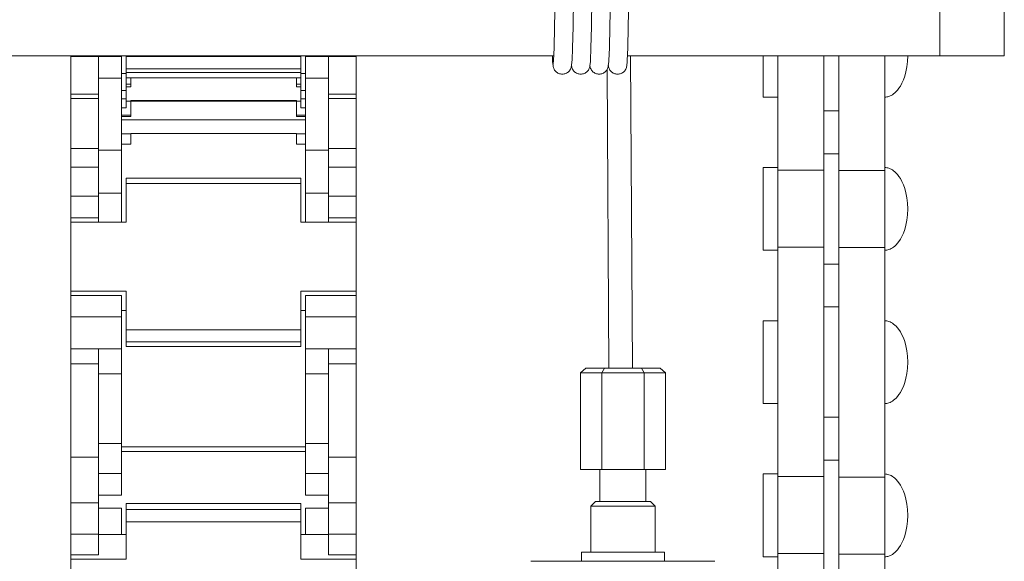
# Model space of a CAD drawing. Units: millimetres. Extents: x 15 to 200, y 14 to 266.
# Drawn here: x 146 to 153, y 203 to 207 of the extents above; entities that cross this region are included whole.
import ezdxf

# ---------------------------------------------------------------- set-up
doc = ezdxf.new("R2010")
doc.units = ezdxf.units.MM
doc.layers.add('DESIGN_LAYER-1', color=179, linetype='Continuous')
doc.layers.add('SLD-0', color=179, linetype='Continuous')
doc.styles.add('SLDTEXTSTYLE0', font='TXT', dxfattribs={"width": 0.638186})
doc.styles.add('SLDTEXTSTYLE1', font='TXT', dxfattribs={"width": 0.605})
doc.dimstyles.new('SLDDIMSTYLE0', dxfattribs={"dimtxt": 1.888774, "dimasz": 2.5, "dimexe": 0, "dimexo": 0.0625, "dimgap": 0.472193, "dimtad": 1, "dimdec": 0, "dimlfac": 16, "dimrnd": 1e-09, "dimzin": 12, "dimdsep": 46, "dimtxsty": 'SLDTEXTSTYLE0', "dimblk1": 'NONE', "dimblk2": 'NONE', "dimsah": 1, "dimcen": 0.09, "dimadec": 0, "dimazin": 3, "dimtfac": 1, "dimtdec": 0, "dimtofl": 0, "dimtmove": 0, "dimatfit": 3, "dimldrblk": 'NONE', "dimfxl": 0, "dimfrac": 2, "dimtolj": 1, "dimtzin": 12, "dimarcsym": 0})

# ---------------------------------------------------------------- blocks, each defined once
blk = doc.blocks.new('_D_7')
at = {"layer": 'DESIGN_LAYER-1', "color": 179}
for p, q in [((120.9375, 205.8381), (120.9375, 193.6928)), ((151.25, 199.7848), (151.25, 193.6928)), ((121.4062, 193.6928), (121.875, 193.6928)), ((150.3126, 193.6928), (121.875, 193.6928)), ((150.7813, 193.6928), (150.3126, 193.6928))]:
    blk.add_line(p, q, dxfattribs=at)
for centre, start, end in [((120.9375, 193.6928), 0, 180), ((151.25, 193.6928), 0, 180), ((120.9375, 193.6928), 180, 0), ((151.25, 193.6928), 180, 0)]:
    blk.add_arc(centre, 0.2344, start, end, dxfattribs=at)
at = {"layer": 'DESIGN_LAYER-1', "color": 179, "insert": (133.8219, 196.3234), "char_height": 1.88877, "attachment_point": 1, "style": 'SLDTEXTSTYLE1'}
blk.add_mtext('485', dxfattribs=at)
blk = doc.blocks.new('_None')

msp = doc.modelspace()

# ---------------------------------------------------------------- linework, layer by layer
at = {"layer": 'SLD-0', "color": 179, "linetype": 'Continuous', "lineweight": 18}
for p, q in [((152.4656, 207.5296), (152.4656, 206.73)), ((152.9031, 206.73), (152.9031, 207.1986)), ((149.8516, 207.1207), (149.8481, 206.927)), ((149.9731, 206.927), (149.9766, 207.1207)), ((149.9767, 207.1207), (149.9733, 206.927)), ((150.0983, 206.927), (150.1017, 207.1207)), ((150.1019, 207.1207), (150.0984, 206.927)), ((150.2234, 206.927), (150.2269, 207.1207)), ((150.2271, 207.1207), (150.2236, 206.927)), ((150.3486, 206.927), (150.3521, 207.1207)), ((149.8481, 206.927), (149.8446, 206.7842)), ((149.9696, 206.7842), (149.9731, 206.927)), ((149.9733, 206.927), (149.9698, 206.7842)), ((150.0948, 206.7842), (150.0983, 206.927)), ((150.0984, 206.927), (150.095, 206.7842)), ((150.22, 206.7842), (150.2234, 206.927)), ((150.2236, 206.927), (150.2201, 206.7842)), ((150.3451, 206.7842), (150.3486, 206.927)), ((149.8446, 206.7842), (149.8412, 206.6968)), ((149.9662, 206.6968), (149.9696, 206.7842)), ((149.9698, 206.7842), (149.9663, 206.6968)), ((150.0913, 206.6968), (150.0948, 206.7842)), ((150.095, 206.7842), (150.0915, 206.6968)), ((150.2165, 206.6968), (150.22, 206.7842)), ((150.2201, 206.7842), (150.2166, 206.6968)), ((150.3416, 206.6968), (150.3451, 206.7842)), ((149.8425, 206.7301), (122.5863, 206.7301)), ((146.5625, 206.7301), (146.5625, 201.2151)), ((146.5625, 206.7245), (146.9062, 206.7245)), ((146.75, 206.7245), (146.75, 205.5981)), ((146.9062, 206.7301), (146.9062, 205.5981)), ((146.9375, 206.7301), (146.9375, 206.609)), ((146.9375, 206.7248), (148.125, 206.7248)), ((148.125, 206.7301), (148.125, 206.609)), ((148.1562, 206.7301), (148.1562, 205.5981)), ((148.1562, 206.7245), (148.5, 206.7245)), ((148.3125, 205.5981), (148.3125, 206.7245)), ((148.5, 206.7301), (148.5, 201.2151)), ((149.8329, 206.7301), (149.8342, 206.6968)), ((149.8342, 206.6968), (149.8345, 206.6908)), ((149.8414, 206.7021), (149.838, 206.6735)), ((149.8412, 206.6969), (149.8412, 206.6968)), ((149.9659, 206.6908), (149.9662, 206.6968)), ((149.9665, 206.7021), (149.9663, 206.7001)), ((149.9663, 206.6969), (149.9663, 206.6968)), ((149.9676, 206.7301), (149.9675, 206.7301)), ((150.091, 206.6908), (150.0913, 206.6968)), ((150.0917, 206.7021), (150.0914, 206.7001)), ((150.0915, 206.6969), (150.0915, 206.6968)), ((150.0928, 206.7301), (150.0926, 206.7301)), ((150.2162, 206.6908), (150.2165, 206.6968)), ((150.2168, 206.7021), (150.2166, 206.7001)), ((150.2166, 206.6969), (150.2166, 206.6968)), ((150.218, 206.7301), (150.2178, 206.7301)), ((150.3413, 206.6908), (150.3416, 206.6968)), ((152.4656, 206.7301), (150.343, 206.7301)), ((150.3645, 206.7301), (150.3773, 204.6049)), ((151.2656, 206.4486), (151.2656, 206.7301)), ((151.3656, 206.7301), (151.3656, 203.3445)), ((151.6781, 206.7301), (151.6781, 203.3445)), ((151.7781, 206.7301), (151.7781, 201.782)), ((152.0906, 206.7301), (152.0906, 206.7299)), ((152.0906, 206.4656), (152.0906, 206.7299)), ((152.2469, 206.7299), (152.2453, 206.69)), ((152.2469, 206.7301), (152.2469, 206.7299)), ((152.4656, 206.73), (152.9031, 206.73)), ((146.9375, 206.6419), (148.125, 206.6419)), ((149.8345, 206.6908), (149.838, 206.6613)), ((149.838, 206.6736), (149.838, 206.6735)), ((149.838, 206.6613), (149.8389, 206.6552)), ((149.8389, 206.6552), (149.8404, 206.6493)), ((149.8404, 206.6493), (149.8424, 206.6435)), ((149.8424, 206.6435), (149.8451, 206.6379)), ((149.8451, 206.6379), (149.8482, 206.6327)), ((149.8482, 206.6327), (149.8519, 206.6277)), ((149.8519, 206.6277), (149.856, 206.6232)), ((149.9444, 206.6232), (149.9485, 206.6277)), ((149.9485, 206.6277), (149.9521, 206.6327)), ((149.9521, 206.6327), (149.9553, 206.6379)), ((149.9553, 206.6379), (149.9579, 206.6435)), ((149.9579, 206.6435), (149.96, 206.6493)), ((149.96, 206.6493), (149.9615, 206.6552)), ((149.9615, 206.6552), (149.9624, 206.6613)), ((149.9624, 206.6613), (149.9659, 206.6908)), ((149.9628, 206.6645), (149.9631, 206.6613)), ((149.9631, 206.6613), (149.964, 206.6552)), ((149.964, 206.6552), (149.9655, 206.6493)), ((149.9655, 206.6493), (149.9676, 206.6435)), ((149.9676, 206.6435), (149.9702, 206.6379)), ((149.9702, 206.6379), (149.9734, 206.6327)), ((149.9734, 206.6327), (149.977, 206.6277)), ((149.977, 206.6277), (149.9811, 206.6232)), ((150.0695, 206.6232), (150.0737, 206.6277)), ((150.0737, 206.6277), (150.0773, 206.6327)), ((150.0773, 206.6327), (150.0805, 206.6379)), ((150.0805, 206.6379), (150.0831, 206.6435)), ((150.0831, 206.6435), (150.0851, 206.6493)), ((150.0851, 206.6493), (150.0866, 206.6552)), ((150.0866, 206.6552), (150.0875, 206.6613)), ((150.0875, 206.6613), (150.091, 206.6908)), ((150.0879, 206.6645), (150.0883, 206.6613)), ((150.0883, 206.6613), (150.0892, 206.6552)), ((150.0892, 206.6552), (150.0907, 206.6493)), ((150.0907, 206.6493), (150.0928, 206.6435)), ((150.0928, 206.6435), (150.0954, 206.6379)), ((150.0954, 206.6379), (150.0985, 206.6327)), ((150.0985, 206.6327), (150.1022, 206.6277)), ((150.1022, 206.6277), (150.1063, 206.6232)), ((150.1947, 206.6232), (150.1988, 206.6277)), ((150.1988, 206.6277), (150.2025, 206.6327)), ((150.2025, 206.6327), (150.2056, 206.6379)), ((150.2043, 206.6358), (150.2166, 204.6049)), ((150.2056, 206.6379), (150.2082, 206.6435)), ((150.2082, 206.6435), (150.2103, 206.6493)), ((150.2103, 206.6493), (150.2118, 206.6552)), ((150.2118, 206.6552), (150.2127, 206.6613)), ((150.2127, 206.6613), (150.2162, 206.6908)), ((150.2131, 206.6645), (150.2135, 206.6613)), ((150.2135, 206.6613), (150.2144, 206.6552)), ((150.2144, 206.6552), (150.2158, 206.6493)), ((150.2158, 206.6493), (150.2179, 206.6435)), ((150.2179, 206.6435), (150.2205, 206.6379)), ((150.2205, 206.6379), (150.2237, 206.6327)), ((150.2237, 206.6327), (150.2273, 206.6277)), ((150.2273, 206.6277), (150.2315, 206.6232)), ((150.3199, 206.6232), (150.324, 206.6277)), ((150.324, 206.6277), (150.3276, 206.6327)), ((150.3276, 206.6327), (150.3308, 206.6379)), ((150.3308, 206.6379), (150.3334, 206.6435)), ((150.3334, 206.6435), (150.3355, 206.6493)), ((150.3355, 206.6493), (150.337, 206.6552)), ((150.337, 206.6552), (150.3379, 206.6613)), ((150.3379, 206.6613), (150.3413, 206.6908)), ((152.241, 206.6534), (152.2345, 206.6201)), ((152.2453, 206.69), (152.241, 206.6534)), ((146.75, 206.5772), (146.9062, 206.5772)), ((146.9375, 206.609), (146.9062, 206.609)), ((146.9375, 206.6159), (148.125, 206.6159)), ((146.9375, 206.609), (146.9375, 206.3746)), ((146.9375, 206.5797), (148.125, 206.5797)), ((146.9688, 206.5797), (146.9688, 206.519)), ((148.0938, 206.5797), (148.0938, 206.519)), ((148.1562, 206.609), (148.125, 206.609)), ((148.125, 206.609), (148.125, 206.3746)), ((148.1562, 206.5772), (148.3125, 206.5772)), ((149.856, 206.6232), (149.8605, 206.6191)), ((149.8605, 206.6191), (149.8655, 206.6154)), ((149.8655, 206.6154), (149.8707, 206.6123)), ((149.8707, 206.6123), (149.8763, 206.6097)), ((149.8763, 206.6097), (149.882, 206.6076)), ((149.882, 206.6076), (149.888, 206.6061)), ((149.888, 206.6061), (149.8941, 206.6052)), ((149.8941, 206.6052), (149.9002, 206.6049)), ((149.9002, 206.6049), (149.9063, 206.6052)), ((149.9063, 206.6052), (149.9124, 206.6061)), ((149.9124, 206.6061), (149.9183, 206.6076)), ((149.9183, 206.6076), (149.9241, 206.6097)), ((149.9241, 206.6097), (149.9296, 206.6123)), ((149.9296, 206.6123), (149.9349, 206.6154)), ((149.9349, 206.6154), (149.9398, 206.6191)), ((149.9398, 206.6191), (149.9444, 206.6232)), ((149.9811, 206.6232), (149.9857, 206.6191)), ((149.9857, 206.6191), (149.9906, 206.6154)), ((149.9906, 206.6154), (149.9959, 206.6123)), ((149.9959, 206.6123), (150.0014, 206.6097)), ((150.0014, 206.6097), (150.0072, 206.6076)), ((150.0072, 206.6076), (150.0131, 206.6061)), ((150.0131, 206.6061), (150.0192, 206.6052)), ((150.0192, 206.6052), (150.0253, 206.6049)), ((150.0253, 206.6049), (150.0315, 206.6052)), ((150.0315, 206.6052), (150.0375, 206.6061)), ((150.0375, 206.6061), (150.0435, 206.6076)), ((150.0435, 206.6076), (150.0493, 206.6097)), ((150.0493, 206.6097), (150.0548, 206.6123)), ((150.0548, 206.6123), (150.0601, 206.6154)), ((150.0601, 206.6154), (150.065, 206.6191)), ((150.065, 206.6191), (150.0695, 206.6232)), ((150.1063, 206.6232), (150.1108, 206.6191)), ((150.1108, 206.6191), (150.1158, 206.6154)), ((150.1158, 206.6154), (150.121, 206.6123)), ((150.121, 206.6123), (150.1266, 206.6097)), ((150.1266, 206.6097), (150.1324, 206.6076)), ((150.1324, 206.6076), (150.1383, 206.6061)), ((150.1383, 206.6061), (150.1444, 206.6052)), ((150.1444, 206.6052), (150.1505, 206.6049)), ((150.1505, 206.6049), (150.1566, 206.6052)), ((150.1566, 206.6052), (150.1627, 206.6061)), ((150.1627, 206.6061), (150.1686, 206.6076)), ((150.1686, 206.6076), (150.1744, 206.6097)), ((150.1744, 206.6097), (150.18, 206.6123)), ((150.18, 206.6123), (150.1852, 206.6154)), ((150.1852, 206.6154), (150.1901, 206.6191)), ((150.1901, 206.6191), (150.1947, 206.6232)), ((150.2315, 206.6232), (150.236, 206.6191)), ((150.236, 206.6191), (150.2409, 206.6154)), ((150.2409, 206.6154), (150.2462, 206.6123)), ((150.2462, 206.6123), (150.2517, 206.6097)), ((150.2517, 206.6097), (150.2575, 206.6076)), ((150.2575, 206.6076), (150.2635, 206.6061)), ((150.2635, 206.6061), (150.2695, 206.6052)), ((150.2695, 206.6052), (150.2757, 206.6049)), ((150.2757, 206.6049), (150.2818, 206.6052)), ((150.2818, 206.6052), (150.2879, 206.6061)), ((150.2879, 206.6061), (150.2938, 206.6076)), ((150.2938, 206.6076), (150.2996, 206.6097)), ((150.2996, 206.6097), (150.3051, 206.6123)), ((150.3051, 206.6123), (150.3104, 206.6154)), ((150.3104, 206.6154), (150.3153, 206.6191)), ((150.3153, 206.6191), (150.3199, 206.6232)), ((152.2172, 206.5651), (152.2076, 206.5435)), ((152.2264, 206.5906), (152.2172, 206.5651)), ((152.2345, 206.6201), (152.2264, 206.5906)), ((146.9375, 206.4942), (146.9062, 206.4942)), ((146.9688, 206.5358), (146.9375, 206.5358)), ((146.9688, 206.519), (146.9375, 206.519)), ((148.125, 206.5358), (148.0938, 206.5358)), ((148.125, 206.519), (148.0938, 206.519)), ((148.1562, 206.4942), (148.125, 206.4942)), ((152.1777, 206.4964), (152.1685, 206.4861)), ((152.1872, 206.5089), (152.1777, 206.4964)), ((152.197, 206.5239), (152.1872, 206.5089)), ((152.2076, 206.5435), (152.197, 206.5239)), ((146.5625, 206.4685), (146.75, 206.4685)), ((146.75, 206.4383), (146.5625, 206.4383)), ((146.9375, 206.4375), (146.9062, 206.4375)), ((146.9688, 206.4255), (146.9688, 206.3166)), ((148.0938, 206.4255), (146.9688, 206.4255)), ((148.0938, 206.3166), (148.0938, 206.4255)), ((148.1562, 206.4375), (148.125, 206.4375)), ((148.3125, 206.4685), (148.5, 206.4685)), ((148.5, 206.4383), (148.3125, 206.4383)), ((151.3656, 206.4486), (151.2656, 206.4486)), ((152.0906, 206.4656), (152.0906, 206.4529)), ((152.0906, 206.4529), (152.0906, 205.9431)), ((152.0972, 206.4489), (152.0906, 206.4486)), ((152.1045, 206.4498), (152.0972, 206.4489)), ((152.1118, 206.4512), (152.1045, 206.4498)), ((152.1193, 206.4534), (152.1118, 206.4512)), ((152.1268, 206.4563), (152.1193, 206.4534)), ((152.1268, 206.4563), (152.1346, 206.46)), ((152.1346, 206.46), (152.1425, 206.4646)), ((152.1511, 206.4706), (152.1425, 206.4646)), ((152.1596, 206.4776), (152.1511, 206.4706)), ((152.1685, 206.4861), (152.1596, 206.4776)), ((146.9375, 206.3746), (146.9062, 206.3746)), ((148.125, 206.4199), (146.9375, 206.4199)), ((148.1562, 206.3746), (148.125, 206.3746)), ((146.9688, 206.3249), (146.9062, 206.3249)), ((146.9688, 206.3166), (146.9062, 206.3166)), ((148.1562, 206.2932), (146.9062, 206.2932)), ((148.1562, 206.3249), (148.0938, 206.3249)), ((148.1562, 206.3166), (148.0938, 206.3166)), ((151.6781, 206.3549), (151.7781, 206.3549)), ((146.9688, 206.1979), (146.9062, 206.1979)), ((146.9688, 206.2022), (146.9688, 206.1293)), ((148.0938, 206.2022), (146.9688, 206.2022)), ((148.0938, 206.1293), (148.0938, 206.2022)), ((148.1562, 206.1979), (148.0938, 206.1979)), ((146.75, 206.0982), (146.5625, 206.0982)), ((146.9688, 206.1293), (146.9062, 206.1293)), ((148.1562, 206.1293), (148.0938, 206.1293)), ((148.3125, 206.0982), (148.5, 206.0982)), ((146.75, 206.0881), (146.9062, 206.0881)), ((148.1562, 206.0881), (148.3125, 206.0881)), ((151.7781, 206.0632), (151.6781, 206.0632)), ((146.75, 205.9732), (146.5625, 205.9732)), ((148.3125, 205.9732), (148.5, 205.9732)), ((151.3656, 205.9695), (151.2656, 205.9695)), ((151.2656, 205.407), (151.2656, 205.9695)), ((152.0906, 205.9695), (152.0972, 205.9692)), ((152.0972, 205.9692), (152.1045, 205.9684)), ((152.1045, 205.9684), (152.1118, 205.9669)), ((152.1118, 205.9669), (152.1193, 205.9647)), ((152.1193, 205.9647), (152.1268, 205.9618)), ((152.1268, 205.9618), (152.1346, 205.9581)), ((152.1346, 205.9581), (152.1425, 205.9535)), ((148.125, 205.8984), (146.9375, 205.8984)), ((146.9375, 205.8984), (146.9375, 205.5981)), ((148.125, 205.5981), (148.125, 205.8984)), ((151.6781, 205.9513), (151.3656, 205.9513)), ((151.7781, 205.9486), (152.0906, 205.9486)), ((152.0906, 205.9431), (152.0906, 205.9318)), ((152.0906, 205.9318), (152.0906, 205.8289)), ((152.1425, 205.9535), (152.1511, 205.9476)), ((152.1511, 205.9476), (152.1596, 205.9406)), ((152.1596, 205.9406), (152.1685, 205.932)), ((152.1685, 205.932), (152.1777, 205.9217)), ((152.1777, 205.9217), (152.1872, 205.9093)), ((152.197, 205.8943), (152.1872, 205.9093)), ((152.197, 205.8943), (152.2076, 205.8746)), ((148.125, 205.8617), (146.9375, 205.8617)), ((152.0906, 205.8289), (152.0906, 205.8071)), ((152.2076, 205.8746), (152.2172, 205.853)), ((152.2172, 205.853), (152.2264, 205.8275)), ((152.2264, 205.8275), (152.2345, 205.798)), ((146.75, 205.7752), (146.5625, 205.7752)), ((146.75, 205.7945), (146.9062, 205.7945)), ((148.1562, 205.7945), (148.3125, 205.7945)), ((148.3125, 205.7752), (148.5, 205.7752)), ((152.0906, 204.8079), (152.0906, 205.8071)), ((152.2345, 205.798), (152.241, 205.7647)), ((152.241, 205.7647), (152.2453, 205.7281)), ((152.2453, 205.7281), (152.2469, 205.6882)), ((152.2469, 205.6882), (152.2453, 205.6483)), ((146.75, 205.6274), (146.5625, 205.6274)), ((148.3125, 205.6274), (148.5, 205.6274)), ((152.2453, 205.6483), (152.241, 205.6117)), ((146.9375, 205.5981), (146.5625, 205.5981)), ((148.5, 205.5981), (148.125, 205.5981)), ((152.2345, 205.5784), (152.2264, 205.5489)), ((152.241, 205.6117), (152.2345, 205.5784)), ((152.2076, 205.5018), (152.197, 205.4822)), ((152.2172, 205.5234), (152.2076, 205.5018)), ((152.2264, 205.5489), (152.2172, 205.5234)), ((151.6781, 205.4278), (151.3656, 205.4278)), ((152.0906, 205.4252), (151.7781, 205.4252)), ((152.1425, 205.4229), (152.1346, 205.4183)), ((152.1425, 205.4229), (152.1511, 205.4289)), ((152.1596, 205.4359), (152.1511, 205.4289)), ((152.1685, 205.4444), (152.1596, 205.4359)), ((152.1777, 205.4547), (152.1685, 205.4444)), ((152.1872, 205.4672), (152.1777, 205.4547)), ((152.197, 205.4822), (152.1872, 205.4672)), ((151.3656, 205.407), (151.2656, 205.407)), ((152.0972, 205.4072), (152.0906, 205.407)), ((152.1045, 205.4081), (152.0972, 205.4072)), ((152.1045, 205.4081), (152.1118, 205.4096)), ((152.1193, 205.4117), (152.1118, 205.4096)), ((152.1268, 205.4146), (152.1193, 205.4117)), ((152.1346, 205.4183), (152.1268, 205.4146)), ((151.6781, 205.3132), (151.7781, 205.3132)), ((146.5625, 205.1295), (146.9375, 205.1295)), ((146.9062, 205.1002), (146.5625, 205.1002)), ((146.9062, 203.7428), (146.9062, 205.1002)), ((146.9375, 205.1295), (146.9375, 204.7528)), ((148.125, 204.7528), (148.125, 205.1295)), ((148.5, 205.1295), (148.125, 205.1295)), ((148.5, 205.1002), (148.1562, 205.1002)), ((148.1562, 205.1002), (148.1562, 203.7428)), ((151.7781, 205.0216), (151.6781, 205.0216)), ((146.5625, 204.9552), (146.9062, 204.9552)), ((146.9375, 204.9987), (146.9062, 204.9987)), ((148.1562, 204.9987), (148.125, 204.9987)), ((148.1562, 204.9552), (148.5, 204.9552)), ((151.3656, 204.9278), (151.2656, 204.9278)), ((151.2656, 204.3653), (151.2656, 204.9278)), ((152.0906, 204.9278), (152.0972, 204.9276)), ((152.1045, 204.9267), (152.0972, 204.9276)), ((152.1045, 204.9267), (152.1118, 204.9252)), ((152.1118, 204.9252), (152.1193, 204.923)), ((152.1193, 204.923), (152.1268, 204.9202)), ((152.1268, 204.9202), (152.1346, 204.9165)), ((152.1346, 204.9165), (152.1425, 204.9118)), ((152.1425, 204.9118), (152.1511, 204.9059)), ((152.1511, 204.9059), (152.1596, 204.8989)), ((152.1596, 204.8989), (152.1685, 204.8904)), ((152.1685, 204.8904), (152.1777, 204.88)), ((146.9375, 204.8659), (148.125, 204.8659)), ((152.1777, 204.88), (152.1872, 204.8676)), ((152.1872, 204.8676), (152.197, 204.8526)), ((152.197, 204.8526), (152.2076, 204.833)), ((152.2076, 204.833), (152.2172, 204.8113)), ((146.9375, 204.7855), (148.125, 204.7855)), ((146.9375, 204.7528), (148.125, 204.7528)), ((152.0906, 204.8079), (152.0906, 204.7872)), ((152.0906, 204.5504), (152.0906, 204.7872)), ((152.2172, 204.8113), (152.2264, 204.7859)), ((152.2264, 204.7859), (152.2345, 204.7564)), ((152.2345, 204.7564), (152.241, 204.723)), ((146.5625, 204.737), (146.9062, 204.737)), ((146.75, 203.336), (146.75, 204.737)), ((148.1562, 204.737), (148.5, 204.737)), ((148.3125, 204.737), (148.3125, 203.336)), ((152.241, 204.723), (152.2453, 204.6865)), ((152.2453, 204.6865), (152.2469, 204.6466)), ((146.5625, 204.636), (146.75, 204.636)), ((148.3125, 204.636), (148.5, 204.636)), ((152.2469, 204.6466), (152.2453, 204.6067)), ((146.75, 204.5666), (146.9062, 204.5666)), ((148.1562, 204.5666), (148.3125, 204.5666)), ((150.0599, 204.6049), (150.0238, 204.5736)), ((150.0238, 204.5736), (150.0238, 203.9174)), ((150.6012, 204.5736), (150.0238, 204.5736)), ((150.5651, 204.6049), (150.0599, 204.6049)), ((150.1862, 204.6049), (150.1682, 204.5736)), ((150.1682, 203.9174), (150.1682, 204.5736)), ((150.4388, 204.6049), (150.4568, 204.5736)), ((150.4568, 203.9174), (150.4568, 204.5736)), ((150.6012, 204.5736), (150.5651, 204.6049)), ((150.6012, 203.9174), (150.6012, 204.5736)), ((152.241, 204.5701), (152.2345, 204.5367)), ((152.2453, 204.6067), (152.241, 204.5701)), ((152.0906, 204.5504), (152.0906, 204.4658)), ((152.2264, 204.5073), (152.2172, 204.4818)), ((152.2345, 204.5367), (152.2264, 204.5073)), ((152.0906, 204.4162), (152.0906, 204.4658)), ((152.1777, 204.4131), (152.1872, 204.4255)), ((152.1872, 204.4255), (152.197, 204.4405)), ((152.2076, 204.4602), (152.197, 204.4405)), ((152.2172, 204.4818), (152.2076, 204.4602)), ((151.3656, 204.3653), (151.2656, 204.3653)), ((152.0906, 204.4162), (152.0906, 204.3917)), ((152.0906, 204.3917), (152.0906, 203.8203)), ((152.0972, 204.3656), (152.0906, 204.3653)), ((152.0972, 204.3656), (152.1045, 204.3664)), ((152.1118, 204.3679), (152.1045, 204.3664)), ((152.1193, 204.3701), (152.1118, 204.3679)), ((152.1193, 204.3701), (152.1268, 204.373)), ((152.1268, 204.373), (152.1346, 204.3767)), ((152.1425, 204.3813), (152.1346, 204.3767)), ((152.1511, 204.3872), (152.1425, 204.3813)), ((152.1596, 204.3942), (152.1511, 204.3872)), ((152.1596, 204.3942), (152.1685, 204.4028)), ((152.1777, 204.4131), (152.1685, 204.4028)), ((151.6781, 204.2716), (151.7781, 204.2716)), ((146.75, 204.0932), (146.9062, 204.0932)), ((148.1562, 204.0932), (148.3125, 204.0932)), ((146.9062, 204.0719), (148.1562, 204.0719)), ((148.1562, 204.0385), (146.9062, 204.0385)), ((146.75, 204.0014), (146.5625, 204.0014)), ((148.3125, 204.0014), (148.5, 204.0014)), ((151.7781, 203.9799), (151.6781, 203.9799)), ((146.75, 203.8902), (146.9062, 203.8902)), ((148.1562, 203.8902), (148.3125, 203.8902)), ((150.0238, 203.9174), (150.6012, 203.9174)), ((150.1563, 203.9174), (150.1563, 203.6986)), ((150.4687, 203.9174), (150.4687, 203.6986)), ((151.3656, 203.8861), (151.2656, 203.8861)), ((151.2656, 203.3236), (151.2656, 203.8861)), ((152.0906, 203.8861), (152.0972, 203.8859)), ((152.0972, 203.8859), (152.1045, 203.885)), ((152.1045, 203.885), (152.1118, 203.8835)), ((152.1118, 203.8835), (152.1193, 203.8814)), ((151.6781, 203.868), (151.3656, 203.868)), ((151.7781, 203.8653), (152.0906, 203.8653)), ((152.0906, 203.8203), (152.0906, 203.7662)), ((152.1193, 203.8814), (152.1268, 203.8785)), ((152.1268, 203.8785), (152.1346, 203.8748)), ((152.1346, 203.8748), (152.1425, 203.8702)), ((152.1511, 203.8642), (152.1425, 203.8702)), ((152.1511, 203.8642), (152.1596, 203.8572)), ((152.1685, 203.8487), (152.1596, 203.8572)), ((152.1685, 203.8487), (152.1777, 203.8384)), ((152.1777, 203.8384), (152.1872, 203.8259)), ((152.1872, 203.8259), (152.197, 203.8109)), ((152.0906, 203.7662), (152.0906, 203.4436)), ((152.197, 203.8109), (152.2076, 203.7913)), ((152.2076, 203.7913), (152.2172, 203.7697)), ((152.2172, 203.7697), (152.2264, 203.7442)), ((146.75, 203.6892), (146.5625, 203.6892)), ((146.75, 203.7428), (146.9062, 203.7428)), ((148.125, 203.6854), (146.9375, 203.6854)), ((146.9375, 203.6854), (146.9375, 203.308)), ((148.125, 203.308), (148.125, 203.6854)), ((148.1562, 203.7428), (148.3125, 203.7428)), ((148.3125, 203.6892), (148.5, 203.6892)), ((150.125, 203.6986), (150.0938, 203.6674)), ((150.125, 203.6986), (150.5, 203.6986)), ((150.5312, 203.6674), (150.5, 203.6986)), ((152.2264, 203.7442), (152.2345, 203.7147)), ((152.2345, 203.7147), (152.241, 203.6814)), ((152.241, 203.6814), (152.2453, 203.6448)), ((146.9062, 203.6539), (146.75, 203.6539)), ((146.9062, 203.6539), (146.9062, 203.4744)), ((148.125, 203.6438), (146.9375, 203.6438)), ((148.1562, 203.6539), (148.1562, 203.4744)), ((148.1562, 203.6539), (148.3125, 203.6539)), ((150.5312, 203.6674), (150.0938, 203.6674)), ((150.0938, 203.6674), (150.0938, 203.3549)), ((150.5312, 203.3549), (150.5312, 203.6674)), ((152.2453, 203.6448), (152.2469, 203.6049)), ((148.125, 203.5601), (146.9375, 203.5601)), ((152.2453, 203.565), (152.241, 203.5284)), ((152.2469, 203.6049), (152.2453, 203.565)), ((152.2264, 203.4656), (152.2345, 203.4951)), ((152.241, 203.5284), (152.2345, 203.4951)), ((146.75, 203.4774), (146.5625, 203.4774)), ((146.9375, 203.4744), (146.75, 203.4744)), ((148.3125, 203.4744), (148.125, 203.4744)), ((148.3125, 203.4774), (148.5, 203.4774)), ((152.0906, 203.4436), (152.0906, 203.3894)), ((152.2076, 203.4185), (152.197, 203.3989)), ((152.2076, 203.4185), (152.2172, 203.4401)), ((152.2264, 203.4656), (152.2172, 203.4401)), ((150.5938, 203.3549), (150.0312, 203.3549)), ((150.0312, 203.3549), (150.0312, 203.2924)), ((150.5938, 203.2924), (150.5938, 203.3549)), ((152.0906, 203.3894), (152.0906, 203.35)), ((152.0906, 203.35), (152.0906, 203.3332)), ((152.1596, 203.3526), (152.1511, 203.3456)), ((152.1685, 203.3611), (152.1596, 203.3526)), ((152.1777, 203.3714), (152.1685, 203.3611)), ((152.1872, 203.3839), (152.1777, 203.3714)), ((152.197, 203.3989), (152.1872, 203.3839)), ((146.5625, 203.336), (146.75, 203.336)), ((146.9375, 203.308), (146.5625, 203.308)), ((148.125, 203.308), (148.5, 203.308)), ((148.3125, 203.336), (148.5, 203.336)), ((150.9375, 203.2924), (149.6875, 203.2924)), ((151.3656, 203.3236), (151.2656, 203.3236)), ((151.6781, 203.3445), (151.3656, 203.3445)), ((151.3656, 203.3445), (151.3656, 201.0971)), ((151.6781, 203.3445), (151.6781, 201.0971)), ((152.0906, 203.3418), (151.7781, 203.3418)), ((152.0906, 202.8434), (152.0906, 203.3332)), ((152.0972, 203.3239), (152.0906, 203.3236)), ((152.0972, 203.3239), (152.1045, 203.3248)), ((152.1045, 203.3248), (152.1118, 203.3262)), ((152.1118, 203.3262), (152.1193, 203.3284)), ((152.1193, 203.3284), (152.1268, 203.3313)), ((152.1268, 203.3313), (152.1346, 203.335)), ((152.1346, 203.335), (152.1425, 203.3396)), ((152.1511, 203.3456), (152.1425, 203.3396))]:
    msp.add_line(p, q, dxfattribs=at)

# ---------------------------------------------------------------- dimensions: what is measured, and where the dimension line sits
at = {"layer": 'DESIGN_LAYER-1', "color": 179}
dim = msp.add_linear_dim(base=(151.25, 195.106), p1=(120.9375, 205.8381), p2=(151.25, 199.7848), dimstyle='SLDDIMSTYLE0', dxfattribs=at)
dim.commit()
dim.dimension.update_dxf_attribs({"geometry": '_D_7', "text_midpoint": (136.0938, 195.106), "dimtype": 160})

doc.saveas('drawing.dxf')
